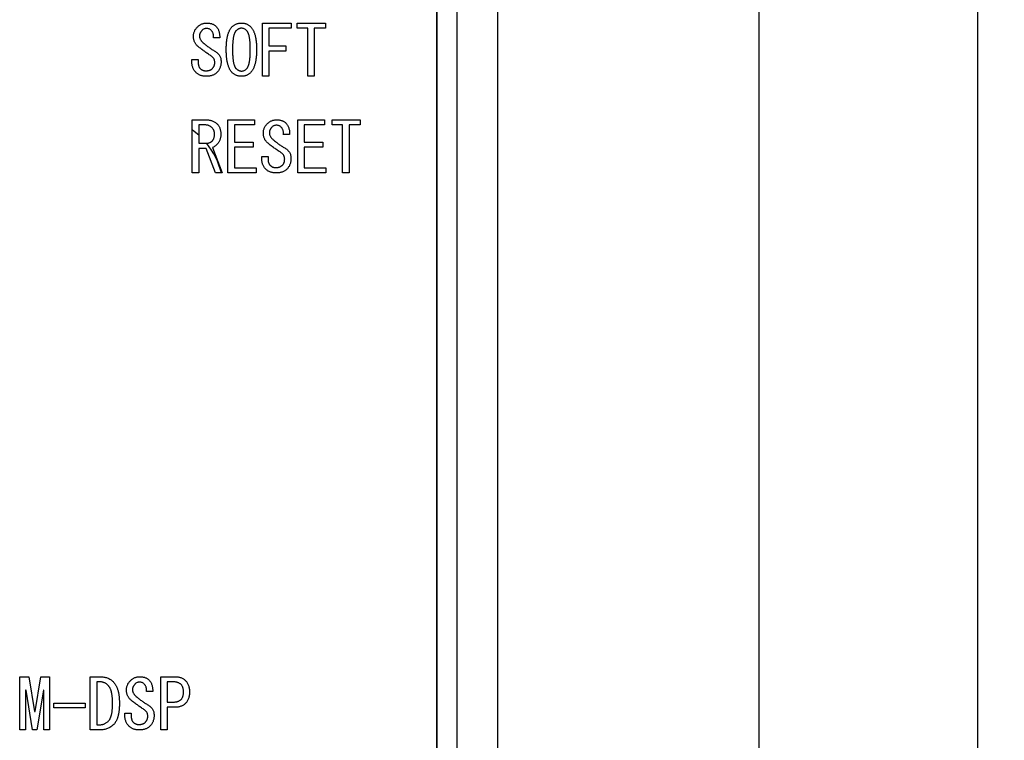
# Model space of a CAD drawing. Extents: x 2 to 594, y 2 to 418.
# Drawn here: x 143 to 180, y 153 to 180 of the extents above; entities that cross this region are included whole.
import ezdxf

# ---------------------------------------------------------------- set-up
doc = ezdxf.new("R2010")
doc.units = 0
doc.layers.get('0').update_dxf_attribs({"linetype": 'CONTINUOUS'})
doc.styles.add('SLDTEXTSTYLE0', font='TXT', dxfattribs={"width": 0.7, "bigfont": 'bigfont'})
doc.dimstyles.new('SLDDIMSTYLE0', dxfattribs={"dimtxt": 3.5, "dimasz": 2, "dimexe": 0, "dimexo": 0.0625, "dimgap": 0.875, "dimtad": 3, "dimdec": 3, "dimrnd": 1e-09, "dimzin": 12, "dimtxsty": 'SLDTEXTSTYLE0', "dimblk1": 'OPEN30', "dimblk2": 'OPEN30', "dimsah": 1, "dimcen": 0.09, "dimazin": 3, "dimtfac": 1, "dimtdec": 3, "dimtofl": 0, "dimtmove": 0, "dimatfit": 3, "dimtolj": 1, "dimtzin": 12})

# ---------------------------------------------------------------- blocks, each defined once
blk = doc.blocks.new('_OPEN30')
at = {"color": 0, "linetype": 'BYBLOCK'}
for p, q in [((-1, 0.267949), (0, 0)), ((0, 0), (-1, -0.267949)), ((0, 0), (-1, 0))]:
    blk.add_line(p, q, dxfattribs=at)
blk = doc.blocks.new('_D_2')
at = {"color": 7, "linetype": 'CONTINUOUS'}
for p, q in [((151.293, 205.111), (179.917, 205.111)), ((178.917, 205.111), (178.917, 76.038)), ((151.293, 76.038), (179.917, 76.038))]:
    blk.add_line(p, q, dxfattribs=at)
for centre, start, end in [((176.88, 138.794), 63.4349, 116.5651), ((176.88, 136.757), 243.4349, 296.5651)]:
    blk.add_arc(centre, 4.554, start, end, dxfattribs=at)
at = {"color": 7, "linetype": 'CONTINUOUS', "xscale": 2, "yscale": 2}
for p, rotation in [((178.917, 205.111, -65.316), 90.0000000000004), ((178.917, 76.038, -65.316), 270.0000000000004)]:
    blk.add_blockref('_OPEN30', p, dxfattribs=dict(at, rotation=rotation))
at = {"color": 7, "linetype": 'CONTINUOUS', "insert": (174.406, 132.684), "char_height": 3.5, "attachment_point": 1, "rotation": 90, "style": 'SLDTEXTSTYLE0'}
blk.add_mtext('129.1', dxfattribs=at)
blk = doc.blocks.new('_D_3')
at = {"color": 7, "linetype": 'CONTINUOUS'}
for p, q in [((160.53, 203.274), (171.774, 203.274)), ((170.774, 203.274), (170.774, 77.874)), ((160.53, 77.874), (171.774, 77.874))]:
    blk.add_line(p, q, dxfattribs=at)
at = {"color": 7, "linetype": 'CONTINUOUS', "xscale": 2, "yscale": 2}
for p, rotation in [((170.774, 203.274, -65.316), 90.0000000000004), ((170.774, 77.874, -65.316), 270.0000000000004)]:
    blk.add_blockref('_OPEN30', p, dxfattribs=dict(at, rotation=rotation))
at = {"color": 7, "linetype": 'CONTINUOUS', "insert": (166.263, 132.684), "char_height": 3.5, "attachment_point": 1, "rotation": 90, "style": 'SLDTEXTSTYLE0'}
blk.add_mtext('125.4', dxfattribs=at)

msp = doc.modelspace()

# ---------------------------------------------------------------- linework, layer by layer
at = {"color": 8, "linetype": 'CONTINUOUS'}
msp.add_line((158.7777, 79.2767), (158.7777, 202.2717), dxfattribs=at)
at = {"color": 7, "linetype": 'CONTINUOUS'}
for p, q in [((158.7802, 202.2742), (158.7802, 79.2742)), ((159.5302, 79.3742), (159.5302, 201.7742)), ((161.0302, 201.7742), (161.0302, 79.3742)), ((152.2772, 177.8441), (152.2772, 179.8264)), ((152.2772, 179.8264), (153.3517, 179.8264)), ((153.3517, 179.8264), (153.3517, 179.6339)), ((153.5755, 179.8264), (154.6229, 179.8264)), ((153.5755, 179.6339), (153.5755, 179.8264)), ((154.6229, 179.8264), (154.6229, 179.6339)), ((152.5178, 179.6339), (152.5178, 178.9721)), ((153.3517, 179.6339), (152.5178, 179.6339)), ((153.9653, 179.6339), (153.5755, 179.6339)), ((153.9653, 177.8441), (153.9653, 179.6339)), ((154.6229, 179.6339), (154.206, 179.6339)), ((154.206, 179.6339), (154.206, 177.8441)), ((150.6873, 179.2772), (150.4534, 179.2772)), ((152.5178, 178.9721), (153.1483, 178.9721)), ((153.1483, 178.7797), (152.5178, 178.7797)), ((152.5178, 178.7797), (152.5178, 177.8441)), ((153.1483, 178.9721), (153.1483, 178.7797)), ((149.65, 178.362), (149.65, 178.4637)), ((149.65, 178.4637), (149.8839, 178.4637)), ((149.8839, 178.4637), (149.8839, 178.3721)), ((152.5178, 177.8441), (152.2772, 177.8441)), ((154.206, 177.8441), (153.9653, 177.8441)), ((149.6636, 174.2407), (149.6636, 176.223)), ((149.6636, 176.223), (150.1789, 176.223)), ((150.9958, 176.223), (151.989, 176.223)), ((150.9958, 174.2407), (150.9958, 176.223)), ((151.989, 176.223), (151.989, 176.0305)), ((153.5992, 176.223), (154.5924, 176.223)), ((153.5992, 174.2407), (153.5992, 176.223)), ((154.5924, 176.223), (154.5924, 176.0305)), ((154.8772, 176.223), (155.9246, 176.223)), ((154.8772, 176.0305), (154.8772, 176.223)), ((155.9246, 176.223), (155.9246, 176.0305)), ((149.9043, 176.0305), (149.9043, 175.3484)), ((150.128, 176.0305), (149.9043, 176.0305)), ((151.989, 176.0305), (151.2365, 176.0305)), ((151.2365, 176.0305), (151.2365, 175.3891)), ((154.5924, 176.0305), (153.8399, 176.0305)), ((153.8399, 176.0305), (153.8399, 175.3891)), ((155.267, 176.0305), (154.8772, 176.0305)), ((155.267, 174.2407), (155.267, 176.0305)), ((155.5077, 176.0305), (155.5077, 174.2407)), ((155.9246, 176.0305), (155.5077, 176.0305)), ((149.9043, 175.3484), (150.1992, 175.3484)), ((151.2365, 175.3891), (151.928, 175.3891)), ((151.928, 175.3891), (151.928, 175.1966)), ((153.2907, 175.6738), (153.0568, 175.6738)), ((153.8399, 175.3891), (154.5314, 175.3891)), ((154.5314, 175.3891), (154.5314, 175.1966)), ((149.9043, 175.156), (149.9043, 174.2407)), ((150.189, 175.156), (149.9043, 175.156)), ((150.5348, 174.2407), (150.189, 175.156)), ((150.4128, 175.1857), (150.7789, 174.2407)), ((151.2365, 175.1966), (151.2365, 174.4332)), ((151.928, 175.1966), (151.2365, 175.1966)), ((153.8399, 175.1966), (153.8399, 174.4332)), ((154.5314, 175.1966), (153.8399, 175.1966)), ((152.2534, 174.8603), (152.4873, 174.8603)), ((152.2534, 174.7586), (152.2534, 174.8603)), ((152.4873, 174.8603), (152.4873, 174.7688)), ((149.9043, 174.2407), (149.6636, 174.2407)), ((150.7789, 174.2407), (150.5348, 174.2407)), ((152.0399, 174.2407), (150.9958, 174.2407)), ((151.2365, 174.4332), (152.0399, 174.4332)), ((152.0399, 174.4332), (152.0399, 174.2407)), ((154.6433, 174.2407), (153.5992, 174.2407)), ((153.8399, 174.4332), (154.6433, 174.4332)), ((154.6433, 174.4332), (154.6433, 174.2407)), ((155.5077, 174.2407), (155.267, 174.2407)), ((143.2358, 155.4797), (143.5744, 155.4797)), ((143.2358, 153.4974), (143.2358, 155.4797)), ((143.5744, 155.4797), (143.7879, 154.1882)), ((143.8083, 154.1882), (144.0218, 155.4797)), ((144.0218, 155.4797), (144.3472, 155.4797)), ((144.3472, 155.4797), (144.3472, 153.4974)), ((145.8659, 153.4974), (145.8659, 155.4797)), ((145.8659, 155.4797), (146.2184, 155.4797)), ((146.2184, 155.2873), (146.1066, 155.2873)), ((146.1066, 155.2873), (146.1066, 153.6899)), ((148.4896, 153.4974), (148.4896, 155.4797)), ((148.4896, 155.4797), (149.0252, 155.4797)), ((148.7303, 155.2873), (148.7303, 154.534)), ((148.9642, 155.2873), (148.7303, 155.2873)), ((143.4523, 154.9814), (143.4523, 153.4974)), ((143.4727, 154.9814), (143.4523, 154.9814)), ((143.7167, 153.4974), (143.4727, 154.9814)), ((144.1235, 154.9814), (143.8794, 153.4974)), ((144.1307, 154.9814), (144.1235, 154.9814)), ((144.1307, 153.4974), (144.1307, 154.9814)), ((148.1913, 154.9306), (147.9574, 154.9306)), ((144.51, 154.3249), (144.51, 154.4933)), ((144.51, 154.4933), (145.6693, 154.4933)), ((145.6693, 154.4933), (145.6693, 154.3249)), ((148.7303, 154.534), (148.9642, 154.534)), ((143.7879, 154.1882), (143.8083, 154.1882)), ((145.6693, 154.3249), (144.51, 154.3249)), ((147.154, 154.117), (147.3879, 154.117)), ((147.154, 154.0153), (147.154, 154.117)), ((147.3879, 154.117), (147.3879, 154.0255)), ((148.7303, 154.3415), (148.7303, 153.4974)), ((149.0252, 154.3415), (148.7303, 154.3415)), ((143.4523, 153.4974), (143.2358, 153.4974)), ((143.8794, 153.4974), (143.7167, 153.4974)), ((144.3472, 153.4974), (144.1307, 153.4974)), ((146.2184, 153.4974), (145.8659, 153.4974)), ((146.1066, 153.6899), (146.2184, 153.6899)), ((148.7303, 153.4974), (148.4896, 153.4974))]:
    msp.add_line(p, q, dxfattribs=at)
at = {"color": 7, "linetype": 'CONTINUOUS', "flags": 128}
msp.add_lwpolyline([(149.9043, 175.6545), (149.8638, 175.6903), (149.6636, 175.8484)], dxfattribs=at)
at = {"color": 7, "linetype": 'CONTINUOUS'}
msp.add_arc((148.0302, 173.5742), 2.8, 13.77131, 39.11439, dxfattribs=at)
for points, knots in [([(149.8636, 179.684), (149.8763, 179.6954), (149.9012, 179.7177), (149.9412, 179.7463), (149.9816, 179.7711), (150.0231, 179.7917), (150.0658, 179.8071), (150.1095, 179.818), (150.154, 179.8251), (150.1841, 179.826), (150.1992, 179.8264)], [0, 0, 0, 0, 0.1372501, 0.2679401, 0.3941707, 0.5177233, 0.638925, 0.7585054, 0.878857, 1, 1, 1, 1]), ([(150.1992, 179.8264), (150.2173, 179.826), (150.2526, 179.8253), (150.304, 179.8198), (150.3522, 179.8098), (150.3974, 179.797), (150.439, 179.7793), (150.4779, 179.7586), (150.5135, 179.7338), (150.5345, 179.7142), (150.545, 179.7044)], [0, 0, 0, 0, 0.1441504, 0.2810356, 0.4117072, 0.5358023, 0.6550858, 0.7710206, 0.8859277, 1, 1, 1, 1]), ([(151.1551, 179.6942), (151.1663, 179.7047), (151.1887, 179.7257), (151.2258, 179.7529), (151.2656, 179.7755), (151.3078, 179.794), (151.3523, 179.809), (151.3997, 179.8187), (151.4495, 179.8256), (151.4835, 179.8261), (151.5009, 179.8264)], [0, 0, 0, 0, 0.1213169, 0.2417533, 0.3615242, 0.4816915, 0.6047743, 0.7314272, 0.8632375, 1, 1, 1, 1]), ([(151.5009, 179.8264), (151.5175, 179.8261), (151.5501, 179.8256), (151.5977, 179.8187), (151.6433, 179.8089), (151.6865, 179.794), (151.7276, 179.7754), (151.7666, 179.7529), (151.803, 179.7255), (151.8252, 179.7047), (151.8365, 179.6942)], [0, 0, 0, 0, 0.1342478, 0.2634618, 0.3884666, 0.5118791, 0.6324081, 0.7535525, 0.8755085, 1, 1, 1, 1]), ([(149.7111, 179.3077), (149.7106, 179.3261), (149.7098, 179.362), (149.7159, 179.4149), (149.7265, 179.4656), (149.7433, 179.5141), (149.7653, 179.5604), (149.7927, 179.6042), (149.8251, 179.6462), (149.8506, 179.6712), (149.8636, 179.684)], [0, 0, 0, 0, 0.1310034, 0.25645, 0.3794695, 0.5009182, 0.6221279, 0.7446326, 0.8699186, 1, 1, 1, 1]), ([(150.0263, 179.5518), (150.019, 179.5442), (150.0046, 179.5292), (149.9863, 179.5044), (149.9702, 179.4792), (149.9574, 179.4529), (149.947, 179.4257), (149.9399, 179.3974), (149.9357, 179.3681), (149.9351, 179.3483), (149.9348, 179.3382)], [0, 0, 0, 0, 0.13288827, 0.26132741, 0.38609905, 0.50747216, 0.62880423, 0.75088297, 0.87361258, 1, 1, 1, 1]), ([(150.1992, 179.623), (150.1828, 179.6221), (150.1506, 179.6205), (150.1046, 179.6068), (150.0622, 179.5842), (150.0385, 179.5628), (150.0263, 179.5518)], [0, 0, 0, 0, 0.25626, 0.5016208, 0.7449079, 1, 1, 1, 1]), ([(150.3721, 179.5518), (150.3599, 179.5628), (150.3362, 179.5842), (150.2938, 179.6068), (150.2477, 179.6205), (150.2156, 179.6221), (150.1992, 179.623)], [0, 0, 0, 0, 0.2550921, 0.4983792, 0.74374, 1, 1, 1, 1]), ([(150.4534, 179.2772), (150.4547, 179.2913), (150.457, 179.3186), (150.4569, 179.3587), (150.4523, 179.3966), (150.4441, 179.4323), (150.432, 179.4657), (150.4159, 179.497), (150.3961, 179.526), (150.3801, 179.5432), (150.3721, 179.5518)], [0, 0, 0, 0, 0.1424395, 0.2769117, 0.4046766, 0.5271426, 0.6459264, 0.7627983, 0.8813788, 1, 1, 1, 1]), ([(150.545, 179.7044), (150.5573, 179.6913), (150.5818, 179.6654), (150.6121, 179.6208), (150.6377, 179.5728), (150.6579, 179.521), (150.6735, 179.4653), (150.6835, 179.4059), (150.6884, 179.3427), (150.6877, 179.2995), (150.6873, 179.2772)], [0, 0, 0, 0, 0.11562782, 0.23122425, 0.34714845, 0.4667706, 0.59074061, 0.72014845, 0.85621779, 1, 1, 1, 1]), ([(150.9314, 178.8399), (150.9315, 178.8657), (150.9317, 178.9162), (150.9344, 178.9903), (150.939, 179.0612), (150.9448, 179.129), (150.9527, 179.1935), (150.9626, 179.2548), (150.9737, 179.313), (150.987, 179.368), (151.0015, 179.42), (151.018, 179.4687), (151.0367, 179.5141), (151.0562, 179.5566), (151.0784, 179.5958), (151.102, 179.6318), (151.1271, 179.665), (151.1459, 179.6846), (151.1551, 179.6942)], [0, 0, 0, 0, 0.085466, 0.1676446, 0.246179, 0.3215146, 0.3933379, 0.4621495, 0.527557, 0.5901471, 0.6499308, 0.7067515, 0.7607879, 0.8128204, 0.8620996, 0.9099691, 0.9557471, 1, 1, 1, 1]), ([(151.2975, 179.5416), (151.2919, 179.5358), (151.2802, 179.5235), (151.266, 179.5012), (151.2518, 179.4762), (151.2387, 179.4476), (151.2273, 179.4153), (151.2163, 179.3801), (151.2065, 179.3414), (151.1981, 179.2992), (151.1901, 179.2536), (151.1834, 179.2046), (151.1777, 179.1521), (151.1734, 179.0962), (151.1695, 179.037), (151.167, 178.9743), (151.1654, 178.9083), (151.1653, 178.863), (151.1653, 178.8399)], [0, 0, 0, 0, 0.0334084, 0.0696415, 0.1088664, 0.1522429, 0.1991469, 0.2501439, 0.3047127, 0.3639863, 0.4276518, 0.4956881, 0.5681656, 0.6456589, 0.7272144, 0.8133471, 0.904611, 1, 1, 1, 1]), ([(151.5009, 179.6332), (151.4917, 179.6328), (151.4734, 179.6322), (151.4462, 179.628), (151.4197, 179.6209), (151.3939, 179.6104), (151.3685, 179.5977), (151.3441, 179.5817), (151.3201, 179.5632), (151.3052, 179.5489), (151.2975, 179.5416)], [0, 0, 0, 0, 0.12020716, 0.23996367, 0.35922252, 0.47951961, 0.60305416, 0.73029708, 0.86152498, 1, 1, 1, 1]), ([(151.6941, 179.5416), (151.6791, 179.5555), (151.6505, 179.5821), (151.6018, 179.611), (151.552, 179.6299), (151.5177, 179.6321), (151.5009, 179.6332)], [0, 0, 0, 0, 0.2789348, 0.5331846, 0.7700755, 1, 1, 1, 1]), ([(151.8263, 178.8399), (151.8263, 178.863), (151.8262, 178.9083), (151.8247, 178.9743), (151.8221, 179.037), (151.8182, 179.0962), (151.8139, 179.1521), (151.8082, 179.2046), (151.8015, 179.2536), (151.7935, 179.2992), (151.7851, 179.3414), (151.7753, 179.3801), (151.7643, 179.4153), (151.7529, 179.4476), (151.7398, 179.4762), (151.7256, 179.5012), (151.7114, 179.5235), (151.6997, 179.5358), (151.6941, 179.5416)], [0, 0, 0, 0, 0.095389, 0.1866529, 0.2727856, 0.3543411, 0.4318344, 0.5043119, 0.5723482, 0.6360137, 0.6952873, 0.7498561, 0.8008531, 0.8477571, 0.8911336, 0.9303585, 0.9665916, 1, 1, 1, 1]), ([(151.8365, 179.6942), (151.8457, 179.6846), (151.8645, 179.665), (151.8896, 179.6318), (151.9132, 179.5958), (151.9354, 179.5566), (151.9549, 179.5141), (151.9737, 179.4687), (151.99, 179.4199), (152.0052, 179.3681), (152.0177, 179.313), (152.0291, 179.2548), (152.0389, 179.1935), (152.0468, 179.129), (152.0526, 179.0612), (152.0572, 178.9903), (152.0599, 178.9162), (152.0601, 178.8657), (152.0602, 178.8399)], [0, 0, 0, 0, 0.0442521, 0.0900292, 0.1378978, 0.1871761, 0.2392076, 0.2932429, 0.3500626, 0.4099599, 0.4724529, 0.5378592, 0.6066696, 0.6784915, 0.7538257, 0.8323585, 0.9145356, 1, 1, 1, 1]), ([(149.8839, 178.9518), (149.8709, 178.9631), (149.8451, 178.9853), (149.8115, 179.023), (149.7825, 179.0633), (149.7584, 179.1067), (149.7391, 179.1529), (149.7249, 179.2019), (149.7147, 179.2538), (149.7123, 179.2895), (149.7111, 179.3077)], [0, 0, 0, 0, 0.126686, 0.2494644, 0.3697582, 0.4911396, 0.6130942, 0.7371237, 0.8657321, 1, 1, 1, 1]), ([(149.9348, 179.3382), (149.9352, 179.3273), (149.9361, 179.3052), (149.9433, 179.2724), (149.9542, 179.2398), (149.9704, 179.2079), (149.9904, 179.176), (150.0153, 179.1449), (150.0437, 179.1132), (150.0658, 179.094), (150.0772, 179.084)], [0, 0, 0, 0, 0.10924097, 0.22053119, 0.33303444, 0.4518003, 0.57621867, 0.70827862, 0.84925247, 1, 1, 1, 1]), ([(150.0772, 179.084), (150.1125, 179.0544), (150.182, 178.9963), (150.2892, 178.9165), (150.3956, 178.8433), (150.4685, 178.8001), (150.5043, 178.7789)], [0, 0, 0, 0, 0.2632397, 0.5166273, 0.7626863, 1, 1, 1, 1]), ([(150.3619, 178.606), (150.32, 178.6333), (150.2366, 178.6875), (150.1155, 178.7732), (149.9973, 178.8603), (149.9216, 178.9214), (149.8839, 178.9518)], [0, 0, 0, 0, 0.25380189, 0.50573007, 0.75383885, 1, 1, 1, 1]), ([(150.5043, 178.7789), (150.5229, 178.7677), (150.5591, 178.7459), (150.6069, 178.7067), (150.6473, 178.6637), (150.6809, 178.6172), (150.7069, 178.5664), (150.7248, 178.5117), (150.7361, 178.4533), (150.7375, 178.4131), (150.7382, 178.3925)], [0, 0, 0, 0, 0.13703467, 0.26586655, 0.38851842, 0.50824343, 0.62649375, 0.74665504, 0.86993123, 1, 1, 1, 1]), ([(151.1551, 177.9755), (151.1459, 177.9853), (151.1272, 178.0051), (151.102, 178.0383), (151.0783, 178.0744), (151.0564, 178.1138), (151.0365, 178.1566), (151.018, 178.2025), (151.0015, 178.2519), (150.9869, 178.3044), (150.9737, 178.3601), (150.9626, 178.4191), (150.9527, 178.4812), (150.9449, 178.5467), (150.939, 178.6154), (150.9344, 178.6873), (150.9317, 178.7626), (150.9315, 178.8138), (150.9314, 178.8399)], [0, 0, 0, 0, 0.0440793, 0.0893633, 0.1367162, 0.1858234, 0.2372944, 0.2915122, 0.348501, 0.4080366, 0.4707536, 0.536265, 0.6051487, 0.6774251, 0.7527693, 0.8316909, 0.9142192, 1, 1, 1, 1]), ([(151.1653, 178.8399), (151.1653, 178.8163), (151.1654, 178.7704), (151.167, 178.7032), (151.1695, 178.6395), (151.1734, 178.5793), (151.1777, 178.5225), (151.1834, 178.4692), (151.1901, 178.4195), (151.198, 178.3733), (151.2066, 178.3304), (151.2162, 178.291), (151.2272, 178.2552), (151.2388, 178.2228), (151.2519, 178.194), (151.2658, 178.1686), (151.2805, 178.1465), (151.2919, 178.1341), (151.2975, 178.1281)], [0, 0, 0, 0, 0.0961431, 0.1871939, 0.2736933, 0.3556757, 0.4331394, 0.5056525, 0.573781, 0.6375925, 0.6965647, 0.7518825, 0.802678, 0.848947, 0.8922012, 0.9313419, 0.9666613, 1, 1, 1, 1]), ([(151.6941, 178.1281), (151.6997, 178.1341), (151.7111, 178.1465), (151.7258, 178.1686), (151.7397, 178.194), (151.7528, 178.2228), (151.7644, 178.2552), (151.7754, 178.291), (151.785, 178.3304), (151.7936, 178.3733), (151.8015, 178.4195), (151.8082, 178.4692), (151.8139, 178.5225), (151.8182, 178.5793), (151.8221, 178.6395), (151.8246, 178.7032), (151.8262, 178.7704), (151.8263, 178.8163), (151.8263, 178.8399)], [0, 0, 0, 0, 0.0333387, 0.0686581, 0.1077988, 0.151053, 0.197322, 0.2481175, 0.3034353, 0.3624075, 0.426219, 0.4943475, 0.5668606, 0.6443243, 0.7263067, 0.8128061, 0.9038569, 1, 1, 1, 1]), ([(152.0602, 178.8399), (152.0601, 178.8138), (152.0599, 178.7626), (152.0572, 178.6873), (152.0526, 178.6154), (152.0467, 178.5467), (152.0389, 178.4812), (152.0291, 178.419), (152.0177, 178.3602), (152.0053, 178.3043), (151.9899, 178.2519), (151.9736, 178.2025), (151.9551, 178.1566), (151.9352, 178.1138), (151.9133, 178.0744), (151.8896, 178.0383), (151.8644, 178.0051), (151.8457, 177.9853), (151.8365, 177.9755)], [0, 0, 0, 0, 0.0857792, 0.1683059, 0.2472259, 0.3225687, 0.3948437, 0.4637261, 0.5292363, 0.5918585, 0.6515057, 0.7084934, 0.7627101, 0.8141801, 0.8632864, 0.9106384, 0.9559215, 1, 1, 1, 1]), ([(149.8128, 177.9755), (149.7998, 177.9893), (149.7744, 178.0162), (149.741, 178.0598), (149.7131, 178.1056), (149.6899, 178.1531), (149.6721, 178.2026), (149.6593, 178.254), (149.6516, 178.3074), (149.6506, 178.3436), (149.65, 178.362)], [0, 0, 0, 0, 0.1312169, 0.2578291, 0.3818423, 0.5042423, 0.6251086, 0.7476802, 0.8721979, 1, 1, 1, 1]), ([(149.8839, 178.3721), (149.884, 178.3589), (149.8842, 178.3335), (149.889, 178.2966), (149.8943, 178.262), (149.9038, 178.2301), (149.9146, 178.2005), (149.9296, 178.1741), (149.9452, 178.1491), (149.9586, 178.135), (149.9653, 178.1281)], [0, 0, 0, 0, 0.149837, 0.2890882, 0.4222902, 0.5469056, 0.6661134, 0.779728, 0.8908986, 1, 1, 1, 1]), ([(150.5043, 178.362), (150.5039, 178.3744), (150.5031, 178.3988), (150.4959, 178.4343), (150.4851, 178.4681), (150.4696, 178.5001), (150.4489, 178.5296), (150.424, 178.5572), (150.3954, 178.5837), (150.3733, 178.5984), (150.3619, 178.606)], [0, 0, 0, 0, 0.1262995, 0.2469251, 0.3661239, 0.4851526, 0.6059595, 0.730429, 0.8611451, 1, 1, 1, 1]), ([(150.4128, 178.1281), (150.4201, 178.1358), (150.4346, 178.1512), (150.453, 178.1768), (150.4691, 178.2036), (150.4817, 178.2323), (150.4922, 178.2623), (150.4992, 178.2942), (150.5033, 178.3276), (150.504, 178.3504), (150.5043, 178.362)], [0, 0, 0, 0, 0.12401144, 0.24517245, 0.36558378, 0.48711353, 0.60897591, 0.73468522, 0.86558392, 1, 1, 1, 1]), ([(150.7382, 178.3925), (150.7378, 178.3718), (150.737, 178.3313), (150.7298, 178.2723), (150.7177, 178.2166), (150.7012, 178.1639), (150.6796, 178.1142), (150.6531, 178.0679), (150.6223, 178.0243), (150.5979, 177.9986), (150.5856, 177.9857)], [0, 0, 0, 0, 0.13934245, 0.27197027, 0.39893516, 0.52198003, 0.64254859, 0.76198649, 0.8804995, 1, 1, 1, 1]), ([(150.189, 177.8441), (150.1693, 177.8444), (150.1308, 177.8449), (150.075, 177.8516), (150.0224, 177.8615), (149.9732, 177.8758), (149.9276, 177.8943), (149.8856, 177.9171), (149.8467, 177.9436), (149.824, 177.9649), (149.8128, 177.9755)], [0, 0, 0, 0, 0.1445865, 0.2817114, 0.4120476, 0.5367156, 0.6560253, 0.7721684, 0.8865621, 1, 1, 1, 1]), ([(149.9653, 178.1281), (149.9722, 178.1215), (149.9857, 178.1085), (150.0085, 178.0925), (150.0316, 178.0777), (150.0568, 178.0668), (150.0828, 178.0573), (150.1105, 178.0518), (150.1391, 178.0471), (150.1587, 178.0468), (150.1687, 178.0467)], [0, 0, 0, 0, 0.1267446, 0.2489107, 0.3705945, 0.4919096, 0.6141558, 0.7392101, 0.86771, 1, 1, 1, 1]), ([(150.1687, 178.0467), (150.1819, 178.0468), (150.2075, 178.0471), (150.2444, 178.0517), (150.279, 178.0572), (150.3107, 178.0666), (150.3404, 178.0775), (150.367, 178.0922), (150.3918, 178.1081), (150.4058, 178.1214), (150.4128, 178.1281)], [0, 0, 0, 0, 0.1498248, 0.2904821, 0.4222683, 0.5468736, 0.6660717, 0.7809326, 0.8909074, 1, 1, 1, 1]), ([(150.5856, 177.9857), (150.5735, 177.9743), (150.5491, 177.9515), (150.5075, 177.9233), (150.4633, 177.8983), (150.415, 177.8784), (150.3634, 177.8631), (150.3083, 177.8523), (150.2498, 177.8453), (150.2096, 177.8445), (150.189, 177.8441)], [0, 0, 0, 0, 0.115399, 0.23116575, 0.34777195, 0.46766457, 0.59225136, 0.7210793, 0.85702514, 1, 1, 1, 1]), ([(151.5009, 177.8441), (151.4835, 177.8444), (151.4495, 177.8449), (151.3997, 177.8517), (151.3524, 177.8616), (151.3077, 177.876), (151.2655, 177.8946), (151.2259, 177.9173), (151.1886, 177.944), (151.1663, 177.965), (151.1551, 177.9755)], [0, 0, 0, 0, 0.1368845, 0.2688123, 0.3955782, 0.5184632, 0.6387377, 0.7586154, 0.878575, 1, 1, 1, 1]), ([(151.2975, 178.1281), (151.3052, 178.1208), (151.3201, 178.1066), (151.3441, 178.088), (151.3685, 178.072), (151.3939, 178.0593), (151.4197, 178.0489), (151.4462, 178.0417), (151.4734, 178.0375), (151.4917, 178.0369), (151.5009, 178.0366)], [0, 0, 0, 0, 0.13847502, 0.26970292, 0.39694584, 0.52048039, 0.64077748, 0.76003633, 0.87979284, 1, 1, 1, 1]), ([(151.5009, 178.0366), (151.5177, 178.0376), (151.552, 178.0398), (151.6018, 178.0587), (151.6505, 178.0876), (151.6791, 178.1142), (151.6941, 178.1281)], [0, 0, 0, 0, 0.2299245, 0.4668154, 0.7210652, 1, 1, 1, 1]), ([(151.8365, 177.9755), (151.8253, 177.965), (151.8031, 177.9442), (151.7665, 177.9172), (151.7277, 177.8947), (151.6866, 177.876), (151.6432, 177.8617), (151.5977, 177.8517), (151.5501, 177.8449), (151.5175, 177.8444), (151.5009, 177.8441)], [0, 0, 0, 0, 0.1246074, 0.2460692, 0.3673264, 0.4879676, 0.6111719, 0.7362931, 0.8656273, 1, 1, 1, 1]), ([(150.1789, 176.223), (150.1996, 176.2225), (150.2402, 176.2215), (150.2998, 176.2138), (150.3564, 176.201), (150.4103, 176.1833), (150.4613, 176.1602), (150.5095, 176.1323), (150.5546, 176.0989), (150.582, 176.0732), (150.5958, 176.0603)], [0, 0, 0, 0, 0.13528501, 0.2649344, 0.39092726, 0.51345583, 0.63480951, 0.7552167, 0.87645697, 1, 1, 1, 1]), ([(152.3144, 175.7044), (152.314, 175.7227), (152.3132, 175.7586), (152.3192, 175.8115), (152.3299, 175.8622), (152.3467, 175.9107), (152.3687, 175.957), (152.3961, 176.0008), (152.4285, 176.0428), (152.454, 176.0678), (152.467, 176.0806)], [0, 0, 0, 0, 0.1310034, 0.25645, 0.3794695, 0.5009182, 0.6221279, 0.7446326, 0.8699186, 1, 1, 1, 1]), ([(152.467, 176.0806), (152.4797, 176.092), (152.5046, 176.1143), (152.5446, 176.1429), (152.585, 176.1677), (152.6264, 176.1883), (152.6692, 176.2037), (152.7129, 176.2146), (152.7574, 176.2217), (152.7875, 176.2226), (152.8026, 176.223)], [0, 0, 0, 0, 0.1372501, 0.2679401, 0.3941707, 0.5177233, 0.638925, 0.7585054, 0.878857, 1, 1, 1, 1]), ([(152.8026, 176.223), (152.8207, 176.2226), (152.8559, 176.2219), (152.9074, 176.2164), (152.9556, 176.2064), (153.0008, 176.1936), (153.0424, 176.1759), (153.0812, 176.1553), (153.1169, 176.1305), (153.1379, 176.1108), (153.1483, 176.101)], [0, 0, 0, 0, 0.1441504, 0.2810356, 0.4117072, 0.5358023, 0.6550858, 0.7710206, 0.8859277, 1, 1, 1, 1]), ([(153.1483, 176.101), (153.1606, 176.088), (153.1852, 176.062), (153.2155, 176.0174), (153.2411, 175.9694), (153.2613, 175.9176), (153.2768, 175.8619), (153.2869, 175.8025), (153.2918, 175.7393), (153.2911, 175.6961), (153.2907, 175.6738)], [0, 0, 0, 0, 0.11562782, 0.23122425, 0.34714845, 0.4667706, 0.59074061, 0.72014845, 0.85621779, 1, 1, 1, 1]), ([(150.4026, 175.9281), (150.394, 175.9364), (150.3769, 175.9529), (150.3475, 175.9733), (150.3165, 175.9914), (150.283, 176.0055), (150.2475, 176.017), (150.2096, 176.0247), (150.1696, 176.0298), (150.1421, 176.0303), (150.128, 176.0305)], [0, 0, 0, 0, 0.1186244, 0.2369715, 0.3551798, 0.4750634, 0.5984703, 0.7262672, 0.8598335, 1, 1, 1, 1]), ([(150.4941, 175.684), (150.4938, 175.6965), (150.4932, 175.7207), (150.489, 175.7561), (150.482, 175.7897), (150.4717, 175.8213), (150.459, 175.8511), (150.4428, 175.8786), (150.4247, 175.9049), (150.41, 175.9204), (150.4026, 175.9281)], [0, 0, 0, 0, 0.139381, 0.2711199, 0.3991411, 0.5232616, 0.6429587, 0.7614344, 0.8804849, 1, 1, 1, 1]), ([(150.5958, 176.0603), (150.6064, 176.049), (150.6277, 176.0262), (150.6547, 175.9875), (150.6774, 175.9454), (150.6958, 175.8997), (150.7107, 175.8508), (150.7204, 175.7981), (150.7272, 175.7422), (150.7277, 175.7037), (150.728, 175.684)], [0, 0, 0, 0, 0.1133484, 0.2281798, 0.3442312, 0.4634467, 0.5882775, 0.7185109, 0.8555276, 1, 1, 1, 1]), ([(152.6297, 175.9484), (152.6224, 175.9408), (152.608, 175.9258), (152.5897, 175.901), (152.5736, 175.8759), (152.5607, 175.8495), (152.5504, 175.8224), (152.5433, 175.794), (152.5391, 175.7647), (152.5385, 175.7449), (152.5382, 175.7349)], [0, 0, 0, 0, 0.1328883, 0.2613274, 0.3860991, 0.5074722, 0.6288042, 0.750883, 0.8736126, 1, 1, 1, 1]), ([(152.5382, 175.7349), (152.5386, 175.7239), (152.5395, 175.7018), (152.5467, 175.669), (152.5576, 175.6364), (152.5738, 175.6045), (152.5938, 175.5726), (152.6187, 175.5415), (152.6471, 175.5098), (152.6692, 175.4906), (152.6805, 175.4806)], [0, 0, 0, 0, 0.109241, 0.2205312, 0.3330344, 0.4518003, 0.5762187, 0.7082786, 0.8492525, 1, 1, 1, 1]), ([(152.8026, 176.0196), (152.7862, 176.0188), (152.754, 176.0171), (152.7079, 176.0034), (152.6656, 175.9808), (152.6418, 175.9594), (152.6297, 175.9484)], [0, 0, 0, 0, 0.25626, 0.5016208, 0.7449079, 1, 1, 1, 1]), ([(152.9755, 175.9484), (152.9633, 175.9594), (152.9396, 175.9808), (152.8972, 176.0034), (152.8511, 176.0171), (152.819, 176.0188), (152.8026, 176.0196)], [0, 0, 0, 0, 0.2550921, 0.4983792, 0.74374, 1, 1, 1, 1]), ([(153.0568, 175.6738), (153.058, 175.6879), (153.0604, 175.7152), (153.0602, 175.7553), (153.0557, 175.7932), (153.0474, 175.8289), (153.0353, 175.8623), (153.0193, 175.8936), (152.9995, 175.9226), (152.9835, 175.9398), (152.9755, 175.9484)], [0, 0, 0, 0, 0.1424395, 0.2769117, 0.4046766, 0.5271426, 0.6459264, 0.7627983, 0.8813788, 1, 1, 1, 1]), ([(150.1992, 175.3484), (150.2093, 175.3487), (150.2291, 175.3493), (150.2584, 175.3536), (150.2867, 175.3607), (150.3139, 175.371), (150.3402, 175.3838), (150.3654, 175.3999), (150.3901, 175.4182), (150.4051, 175.4326), (150.4128, 175.4399)], [0, 0, 0, 0, 0.1263874, 0.249117, 0.3711958, 0.4925278, 0.6139009, 0.7386726, 0.8671117, 1, 1, 1, 1]), ([(150.4128, 175.4399), (150.4194, 175.4469), (150.4328, 175.4611), (150.4489, 175.4858), (150.4633, 175.5125), (150.4743, 175.542), (150.4836, 175.5739), (150.4897, 175.6084), (150.4936, 175.6454), (150.4939, 175.6708), (150.4941, 175.684)], [0, 0, 0, 0, 0.1090776, 0.2210172, 0.3339336, 0.4531154, 0.5777036, 0.7111283, 0.8501957, 1, 1, 1, 1]), ([(150.728, 175.684), (150.7277, 175.6658), (150.7272, 175.6301), (150.7203, 175.5779), (150.7106, 175.5279), (150.6956, 175.4808), (150.6773, 175.436), (150.6544, 175.3938), (150.6274, 175.3542), (150.6063, 175.33), (150.5958, 175.3179)], [0, 0, 0, 0, 0.1370226, 0.268338, 0.3955829, 0.5192481, 0.6399163, 0.759082, 0.8793207, 1, 1, 1, 1]), ([(152.4873, 175.3484), (152.4743, 175.3597), (152.4485, 175.3819), (152.4149, 175.4196), (152.3859, 175.4599), (152.3618, 175.5033), (152.3424, 175.5495), (152.3282, 175.5986), (152.3181, 175.6504), (152.3157, 175.6861), (152.3144, 175.7044)], [0, 0, 0, 0, 0.126686, 0.2494644, 0.3697582, 0.4911396, 0.6130942, 0.7371237, 0.8657321, 1, 1, 1, 1]), ([(152.9653, 175.0027), (152.9234, 175.0299), (152.84, 175.0841), (152.7189, 175.1698), (152.6007, 175.257), (152.525, 175.318), (152.4873, 175.3484)], [0, 0, 0, 0, 0.2538019, 0.5057301, 0.7538389, 1, 1, 1, 1]), ([(152.6805, 175.4806), (152.7159, 175.451), (152.7854, 175.3929), (152.8926, 175.3131), (152.999, 175.24), (153.0719, 175.1967), (153.1077, 175.1755)], [0, 0, 0, 0, 0.2632397, 0.5166273, 0.7626863, 1, 1, 1, 1]), ([(150.5958, 175.3179), (150.581, 175.3021), (150.5525, 175.2718), (150.5064, 175.2343), (150.4607, 175.2042), (150.4283, 175.1917), (150.4128, 175.1857)], [0, 0, 0, 0, 0.2848159, 0.5452123, 0.7810812, 1, 1, 1, 1]), ([(153.1077, 174.7586), (153.1073, 174.7711), (153.1065, 174.7954), (153.0993, 174.8309), (153.0885, 174.8647), (153.073, 174.8967), (153.0523, 174.9262), (153.0274, 174.9538), (152.9988, 174.9803), (152.9767, 174.995), (152.9653, 175.0027)], [0, 0, 0, 0, 0.12629954, 0.24692507, 0.36612392, 0.48515259, 0.60595948, 0.730429, 0.86114505, 1, 1, 1, 1]), ([(153.1077, 175.1755), (153.1263, 175.1643), (153.1624, 175.1425), (153.2103, 175.1033), (153.2507, 175.0603), (153.2843, 175.0138), (153.3103, 174.963), (153.3282, 174.9083), (153.3395, 174.85), (153.3409, 174.8097), (153.3416, 174.7891)], [0, 0, 0, 0, 0.13703467, 0.26586655, 0.38851842, 0.50824343, 0.62649375, 0.74665504, 0.86993123, 1, 1, 1, 1]), ([(152.4161, 174.3721), (152.4032, 174.3859), (152.3778, 174.4128), (152.3444, 174.4564), (152.3165, 174.5022), (152.2933, 174.5497), (152.2755, 174.5992), (152.2627, 174.6506), (152.255, 174.704), (152.254, 174.7402), (152.2534, 174.7586)], [0, 0, 0, 0, 0.1312169, 0.2578291, 0.3818423, 0.5042423, 0.6251086, 0.7476802, 0.8721979, 1, 1, 1, 1]), ([(152.4873, 174.7688), (152.4874, 174.7556), (152.4876, 174.7301), (152.4924, 174.6932), (152.4977, 174.6586), (152.5072, 174.6268), (152.518, 174.5971), (152.533, 174.5707), (152.5486, 174.5457), (152.562, 174.5316), (152.5687, 174.5247)], [0, 0, 0, 0, 0.149837, 0.2890882, 0.4222902, 0.5469056, 0.6661134, 0.779728, 0.8908986, 1, 1, 1, 1]), ([(153.0161, 174.5247), (153.0235, 174.5324), (153.038, 174.5478), (153.0564, 174.5734), (153.0725, 174.6002), (153.0851, 174.6289), (153.0956, 174.6589), (153.1026, 174.6908), (153.1067, 174.7242), (153.1073, 174.747), (153.1077, 174.7586)], [0, 0, 0, 0, 0.1240114, 0.2451725, 0.3655838, 0.4871135, 0.6089759, 0.7346852, 0.8655839, 1, 1, 1, 1]), ([(153.3416, 174.7891), (153.3412, 174.7684), (153.3404, 174.7279), (153.3332, 174.6689), (153.321, 174.6132), (153.3046, 174.5605), (153.283, 174.5108), (153.2565, 174.4645), (153.2257, 174.4209), (153.2013, 174.3952), (153.189, 174.3823)], [0, 0, 0, 0, 0.13934245, 0.27197027, 0.39893516, 0.52198003, 0.64254859, 0.76198649, 0.8804995, 1, 1, 1, 1]), ([(152.7924, 174.2407), (152.7727, 174.241), (152.7342, 174.2415), (152.6784, 174.2483), (152.6257, 174.2582), (152.5766, 174.2724), (152.531, 174.2909), (152.489, 174.3137), (152.4501, 174.3403), (152.4274, 174.3615), (152.4161, 174.3721)], [0, 0, 0, 0, 0.14458654, 0.28171136, 0.41204762, 0.53671565, 0.65602532, 0.77216837, 0.88656205, 1, 1, 1, 1]), ([(152.5687, 174.5247), (152.5756, 174.5181), (152.5891, 174.5051), (152.6119, 174.4891), (152.635, 174.4743), (152.6602, 174.4634), (152.6862, 174.4539), (152.7139, 174.4484), (152.7425, 174.4437), (152.7621, 174.4435), (152.7721, 174.4433)], [0, 0, 0, 0, 0.1267446, 0.24891069, 0.37059449, 0.49190955, 0.61415584, 0.73921014, 0.86770999, 1, 1, 1, 1]), ([(152.7721, 174.4433), (152.7853, 174.4434), (152.8109, 174.4437), (152.8478, 174.4483), (152.8824, 174.4538), (152.9141, 174.4632), (152.9438, 174.4741), (152.9704, 174.4888), (152.9952, 174.5047), (153.0092, 174.518), (153.0161, 174.5247)], [0, 0, 0, 0, 0.1498248, 0.2904821, 0.4222683, 0.5468736, 0.6660717, 0.7809326, 0.8909074, 1, 1, 1, 1]), ([(153.189, 174.3823), (153.1769, 174.3709), (153.1525, 174.3481), (153.1109, 174.3199), (153.0666, 174.2949), (153.0184, 174.275), (152.9668, 174.2597), (152.9117, 174.2489), (152.8532, 174.2419), (152.813, 174.2411), (152.7924, 174.2407)], [0, 0, 0, 0, 0.115399, 0.2311657, 0.347772, 0.4676646, 0.5922514, 0.7210793, 0.8570251, 1, 1, 1, 1]), ([(146.2184, 155.4797), (146.2441, 155.4791), (146.2941, 155.4779), (146.367, 155.4698), (146.4357, 155.4553), (146.5004, 155.4356), (146.5608, 155.4093), (146.6175, 155.378), (146.6699, 155.3407), (146.7011, 155.3114), (146.7167, 155.2967)], [0, 0, 0, 0, 0.1410236, 0.2752038, 0.4029573, 0.5266209, 0.646982, 0.7647968, 0.8821144, 1, 1, 1, 1]), ([(146.5337, 155.1543), (146.5226, 155.165), (146.5009, 155.1859), (146.4649, 155.2126), (146.428, 155.2359), (146.3892, 155.2548), (146.3487, 155.2691), (146.3068, 155.2799), (146.263, 155.2858), (146.2334, 155.2868), (146.2184, 155.2873)], [0, 0, 0, 0, 0.1311524, 0.2573462, 0.3810045, 0.5036566, 0.624285, 0.7469183, 0.8723596, 1, 1, 1, 1]), ([(146.7167, 155.2967), (146.7263, 155.2866), (146.7458, 155.2663), (146.7722, 155.2328), (146.7969, 155.1966), (146.8199, 155.158), (146.8405, 155.1163), (146.8597, 155.0721), (146.8775, 155.0255), (146.8929, 154.9759), (146.9062, 154.9235), (146.9185, 154.8686), (146.928, 154.8108), (146.9364, 154.7505), (146.9428, 154.6875), (146.9471, 154.6218), (146.9504, 154.5533), (146.9506, 154.5069), (146.9506, 154.4831)], [0, 0, 0, 0, 0.0479382, 0.0973792, 0.1473665, 0.199351, 0.2527581, 0.3081839, 0.3657706, 0.42538, 0.487734, 0.5526412, 0.6200357, 0.6901713, 0.7630677, 0.8392419, 0.91792, 1, 1, 1, 1]), ([(147.215, 154.9611), (147.2146, 154.9794), (147.2138, 155.0153), (147.2198, 155.0682), (147.2305, 155.119), (147.2473, 155.1674), (147.2693, 155.2137), (147.2967, 155.2576), (147.3291, 155.2995), (147.3546, 155.3246), (147.3676, 155.3374)], [0, 0, 0, 0, 0.1310034, 0.25645, 0.3794695, 0.5009182, 0.6221279, 0.7446326, 0.8699186, 1, 1, 1, 1]), ([(147.3676, 155.3374), (147.3803, 155.3488), (147.4052, 155.3711), (147.4452, 155.3997), (147.4856, 155.4244), (147.527, 155.445), (147.5698, 155.4604), (147.6135, 155.4713), (147.658, 155.4785), (147.6881, 155.4793), (147.7032, 155.4797)], [0, 0, 0, 0, 0.1372501, 0.2679401, 0.3941707, 0.5177233, 0.638925, 0.7585054, 0.878857, 1, 1, 1, 1]), ([(147.5303, 155.2052), (147.523, 155.1975), (147.5085, 155.1825), (147.4902, 155.1578), (147.4742, 155.1326), (147.4613, 155.1063), (147.451, 155.0791), (147.4439, 155.0508), (147.4397, 155.0215), (147.4391, 155.0017), (147.4388, 154.9916)], [0, 0, 0, 0, 0.13288827, 0.26132741, 0.38609905, 0.50747216, 0.62880423, 0.75088297, 0.87361258, 1, 1, 1, 1]), ([(147.7032, 155.2763), (147.6868, 155.2755), (147.6546, 155.2738), (147.6085, 155.2602), (147.5662, 155.2376), (147.5424, 155.2161), (147.5303, 155.2052)], [0, 0, 0, 0, 0.25626, 0.5016208, 0.7449079, 1, 1, 1, 1]), ([(147.7032, 155.4797), (147.7213, 155.4794), (147.7565, 155.4787), (147.808, 155.4731), (147.8562, 155.4632), (147.9014, 155.4503), (147.943, 155.4327), (147.9818, 155.412), (148.0175, 155.3872), (148.0385, 155.3675), (148.0489, 155.3577)], [0, 0, 0, 0, 0.1441504, 0.2810356, 0.4117072, 0.5358023, 0.6550858, 0.7710206, 0.8859277, 1, 1, 1, 1]), ([(147.8761, 155.2052), (147.8639, 155.2161), (147.8402, 155.2376), (147.7978, 155.2602), (147.7517, 155.2738), (147.7196, 155.2755), (147.7032, 155.2763)], [0, 0, 0, 0, 0.2550921, 0.4983792, 0.74374, 1, 1, 1, 1]), ([(147.9574, 154.9306), (147.9586, 154.9446), (147.961, 154.9719), (147.9608, 155.0121), (147.9563, 155.0499), (147.948, 155.0856), (147.9359, 155.119), (147.9199, 155.1503), (147.9001, 155.1794), (147.8841, 155.1966), (147.8761, 155.2052)], [0, 0, 0, 0, 0.14243947, 0.27691165, 0.40467665, 0.52714255, 0.64592644, 0.7627983, 0.8813788, 1, 1, 1, 1]), ([(148.0489, 155.3577), (148.0612, 155.3447), (148.0858, 155.3187), (148.1161, 155.2741), (148.1417, 155.2262), (148.1619, 155.1743), (148.1774, 155.1187), (148.1875, 155.0592), (148.1924, 154.9961), (148.1917, 154.9528), (148.1913, 154.9306)], [0, 0, 0, 0, 0.1156278, 0.2312242, 0.3471484, 0.4667706, 0.5907406, 0.7201485, 0.8562178, 1, 1, 1, 1]), ([(149.2489, 155.1848), (149.2402, 155.1931), (149.2228, 155.2095), (149.1933, 155.2304), (149.1613, 155.248), (149.1266, 155.2624), (149.0897, 155.2737), (149.0501, 155.2815), (149.008, 155.2865), (148.979, 155.287), (148.9642, 155.2873)], [0, 0, 0, 0, 0.1158126, 0.2304595, 0.3481392, 0.4676202, 0.5917944, 0.7203423, 0.8569509, 1, 1, 1, 1]), ([(149.0252, 155.4797), (149.0451, 155.4793), (149.0838, 155.4786), (149.1402, 155.4715), (149.1936, 155.4607), (149.2439, 155.4454), (149.2908, 155.4249), (149.3344, 155.4002), (149.3753, 155.3717), (149.3995, 155.3488), (149.4117, 155.3374)], [0, 0, 0, 0, 0.14079107, 0.27443139, 0.40261159, 0.52653973, 0.64697001, 0.76459587, 0.88146094, 1, 1, 1, 1]), ([(149.3405, 154.9102), (149.3402, 154.9251), (149.3396, 154.9538), (149.3355, 154.9953), (149.3284, 155.0341), (149.3181, 155.0699), (149.3057, 155.1032), (149.2894, 155.1332), (149.2711, 155.1608), (149.2563, 155.1768), (149.2489, 155.1848)], [0, 0, 0, 0, 0.1497395, 0.2899428, 0.4215295, 0.5467849, 0.6664313, 0.7799025, 0.8903569, 1, 1, 1, 1]), ([(149.4117, 155.3374), (149.4239, 155.3243), (149.4486, 155.2983), (149.4791, 155.2536), (149.5059, 155.2059), (149.5273, 155.154), (149.5438, 155.0983), (149.5558, 155.039), (149.5631, 154.9758), (149.5638, 154.9325), (149.5642, 154.9102)], [0, 0, 0, 0, 0.1151078, 0.2306466, 0.3472082, 0.4672033, 0.5912896, 0.7208621, 0.8567822, 1, 1, 1, 1]), ([(146.6964, 154.4831), (146.6962, 154.5038), (146.6959, 154.5444), (146.694, 154.6039), (146.6911, 154.6608), (146.6865, 154.7149), (146.681, 154.7664), (146.6737, 154.8151), (146.6656, 154.8612), (146.6563, 154.9046), (146.6452, 154.9451), (146.6334, 154.983), (146.6201, 155.0184), (146.6055, 155.051), (146.5897, 155.081), (146.5724, 155.1081), (146.5539, 155.1325), (146.5403, 155.1471), (146.5337, 155.1543)], [0, 0, 0, 0, 0.0880729, 0.1724453, 0.2531524, 0.3302768, 0.403305, 0.4728997, 0.5395911, 0.6024043, 0.6615744, 0.7181227, 0.7711589, 0.8220461, 0.8697998, 0.9154022, 0.9584234, 1, 1, 1, 1]), ([(147.3879, 154.6052), (147.3749, 154.6164), (147.3491, 154.6386), (147.3155, 154.6763), (147.2865, 154.7166), (147.2624, 154.76), (147.243, 154.8062), (147.2288, 154.8553), (147.2187, 154.9071), (147.2163, 154.9428), (147.215, 154.9611)], [0, 0, 0, 0, 0.126686, 0.2494644, 0.3697582, 0.4911396, 0.6130942, 0.7371237, 0.8657321, 1, 1, 1, 1]), ([(147.4388, 154.9916), (147.4392, 154.9806), (147.4401, 154.9585), (147.4473, 154.9258), (147.4582, 154.8931), (147.4744, 154.8613), (147.4944, 154.8293), (147.5193, 154.7982), (147.5477, 154.7665), (147.5697, 154.7473), (147.5811, 154.7374)], [0, 0, 0, 0, 0.109241, 0.2205312, 0.3330344, 0.4518003, 0.5762187, 0.7082786, 0.8492525, 1, 1, 1, 1]), ([(149.2489, 154.6357), (149.2563, 154.6436), (149.2711, 154.6597), (149.2894, 154.6873), (149.3057, 154.7172), (149.3181, 154.7505), (149.3284, 154.7864), (149.3355, 154.8251), (149.3396, 154.8667), (149.3402, 154.8954), (149.3405, 154.9102)], [0, 0, 0, 0, 0.1096431, 0.2200975, 0.3335687, 0.4532151, 0.5784705, 0.7100572, 0.8502605, 1, 1, 1, 1]), ([(149.5642, 154.9102), (149.5638, 154.888), (149.5631, 154.8446), (149.5558, 154.7815), (149.5438, 154.7222), (149.5273, 154.6665), (149.5059, 154.6145), (149.4791, 154.5668), (149.4486, 154.5222), (149.4239, 154.4961), (149.4117, 154.4831)], [0, 0, 0, 0, 0.1432178, 0.2791379, 0.4087104, 0.5327967, 0.6527918, 0.7693534, 0.8848922, 1, 1, 1, 1]), ([(146.5439, 153.8323), (146.5502, 153.8389), (146.5631, 153.8526), (146.5801, 153.8762), (146.5967, 153.9018), (146.611, 153.9307), (146.6251, 153.9619), (146.6374, 153.996), (146.6487, 154.0326), (146.6589, 154.072), (146.6673, 154.1141), (146.6755, 154.1588), (146.6815, 154.2064), (146.6874, 154.2564), (146.6913, 154.3093), (146.6945, 154.3648), (146.6958, 154.4231), (146.6962, 154.4628), (146.6964, 154.4831)], [0, 0, 0, 0, 0.0402289, 0.0828209, 0.1272081, 0.1743359, 0.224471, 0.2773568, 0.333373, 0.3931863, 0.455726, 0.5223931, 0.5925374, 0.666379, 0.7438554, 0.8256266, 0.9106174, 1, 1, 1, 1]), ([(146.9506, 154.4831), (146.9505, 154.4599), (146.9503, 154.4143), (146.9475, 154.3472), (146.9435, 154.2829), (146.9379, 154.2214), (146.9305, 154.1627), (146.9209, 154.1068), (146.9101, 154.0536), (146.8977, 154.0032), (146.8838, 153.9555), (146.8681, 153.9107), (146.8503, 153.8688), (146.8311, 153.8296), (146.8106, 153.7928), (146.7877, 153.7593), (146.7638, 153.7281), (146.7459, 153.7093), (146.7371, 153.7001)], [0, 0, 0, 0, 0.0838602, 0.164605, 0.2422748, 0.3164703, 0.3877595, 0.4557941, 0.5210432, 0.5835964, 0.6431202, 0.7003206, 0.7549582, 0.8074615, 0.8580049, 0.9066572, 0.9538063, 1, 1, 1, 1]), ([(147.8659, 154.2594), (147.824, 154.2866), (147.7406, 154.3409), (147.6195, 154.4265), (147.5013, 154.5137), (147.4256, 154.5747), (147.3879, 154.6052)], [0, 0, 0, 0, 0.2538019, 0.5057301, 0.7538389, 1, 1, 1, 1]), ([(147.5811, 154.7374), (147.6165, 154.7078), (147.686, 154.6497), (147.7932, 154.5698), (147.8996, 154.4967), (147.9725, 154.4535), (148.0083, 154.4323)], [0, 0, 0, 0, 0.2632397, 0.5166273, 0.7626863, 1, 1, 1, 1]), ([(148.0083, 154.4323), (148.0269, 154.421), (148.063, 154.3992), (148.1109, 154.3601), (148.1513, 154.317), (148.1849, 154.2705), (148.2109, 154.2197), (148.2287, 154.1651), (148.2401, 154.1067), (148.2415, 154.0665), (148.2422, 154.0458)], [0, 0, 0, 0, 0.1370347, 0.2658665, 0.3885184, 0.5082434, 0.6264938, 0.746655, 0.8699312, 1, 1, 1, 1]), ([(148.9642, 154.534), (148.979, 154.5342), (149.008, 154.5347), (149.0501, 154.5397), (149.0897, 154.5475), (149.1266, 154.559), (149.1614, 154.5727), (149.1933, 154.5905), (149.2227, 154.6114), (149.2402, 154.6275), (149.2489, 154.6357)], [0, 0, 0, 0, 0.1432309, 0.2800131, 0.4087244, 0.5330564, 0.652227, 0.7700563, 0.884849, 1, 1, 1, 1]), ([(149.4117, 154.4831), (149.3995, 154.4718), (149.3752, 154.4492), (149.3344, 154.4206), (149.2909, 154.3958), (149.2438, 154.3759), (149.1936, 154.3604), (149.1402, 154.3497), (149.0838, 154.3427), (149.0451, 154.3419), (149.0252, 154.3415)], [0, 0, 0, 0, 0.1180573, 0.2350331, 0.3527703, 0.4729616, 0.5970071, 0.7253087, 0.8590756, 1, 1, 1, 1]), ([(148.0083, 154.0153), (148.0079, 154.0278), (148.0071, 154.0522), (147.9999, 154.0877), (147.9891, 154.1214), (147.9736, 154.1534), (147.9529, 154.1829), (147.928, 154.2105), (147.8994, 154.237), (147.8773, 154.2518), (147.8659, 154.2594)], [0, 0, 0, 0, 0.1262995, 0.2469251, 0.3661239, 0.4851526, 0.6059595, 0.730429, 0.8611451, 1, 1, 1, 1]), ([(146.2184, 153.6899), (146.2335, 153.6903), (146.2634, 153.6911), (146.3074, 153.6983), (146.3503, 153.709), (146.3917, 153.7251), (146.432, 153.7451), (146.4707, 153.7699), (146.5089, 153.7984), (146.532, 153.8208), (146.5439, 153.8323)], [0, 0, 0, 0, 0.124024, 0.2451974, 0.365621, 0.4871631, 0.609496, 0.7352181, 0.8648706, 1, 1, 1, 1]), ([(146.7371, 153.7001), (146.7198, 153.6839), (146.6857, 153.6517), (146.6289, 153.6108), (146.5694, 153.5753), (146.5058, 153.5471), (146.439, 153.5247), (146.3685, 153.5092), (146.2947, 153.4988), (146.2442, 153.4979), (146.2184, 153.4974)], [0, 0, 0, 0, 0.1240366, 0.2456118, 0.3663476, 0.4869054, 0.6097722, 0.7353446, 0.8648965, 1, 1, 1, 1]), ([(147.3167, 153.6289), (147.3038, 153.6426), (147.2784, 153.6696), (147.245, 153.7131), (147.2171, 153.759), (147.1939, 153.8065), (147.1761, 153.856), (147.1632, 153.9073), (147.1556, 153.9607), (147.1546, 153.997), (147.154, 154.0153)], [0, 0, 0, 0, 0.1312169, 0.2578291, 0.3818423, 0.5042423, 0.6251086, 0.7476802, 0.8721979, 1, 1, 1, 1]), ([(147.3879, 154.0255), (147.388, 154.0123), (147.3882, 153.9868), (147.393, 153.9499), (147.3983, 153.9153), (147.4078, 153.8835), (147.4186, 153.8538), (147.4336, 153.8275), (147.4492, 153.8024), (147.4626, 153.7884), (147.4693, 153.7814)], [0, 0, 0, 0, 0.149837, 0.2890882, 0.4222902, 0.5469056, 0.6661134, 0.779728, 0.8908986, 1, 1, 1, 1]), ([(147.4693, 153.7814), (147.4762, 153.7748), (147.4897, 153.7619), (147.5125, 153.7459), (147.5356, 153.7311), (147.5608, 153.7201), (147.5868, 153.7106), (147.6145, 153.7051), (147.6431, 153.7004), (147.6627, 153.7002), (147.6727, 153.7001)], [0, 0, 0, 0, 0.1267446, 0.2489107, 0.3705945, 0.4919096, 0.6141558, 0.7392101, 0.86771, 1, 1, 1, 1]), ([(147.6727, 153.7001), (147.6859, 153.7002), (147.7115, 153.7004), (147.7484, 153.705), (147.783, 153.7105), (147.8147, 153.7199), (147.8444, 153.7308), (147.8709, 153.7455), (147.8958, 153.7614), (147.9098, 153.7748), (147.9167, 153.7814)], [0, 0, 0, 0, 0.1498248, 0.2904821, 0.4222683, 0.5468736, 0.6660717, 0.7809326, 0.8909074, 1, 1, 1, 1]), ([(147.9167, 153.7814), (147.9241, 153.7892), (147.9386, 153.8045), (147.957, 153.8301), (147.9731, 153.8569), (147.9857, 153.8856), (147.9961, 153.9157), (148.0032, 153.9475), (148.0073, 153.9809), (148.0079, 154.0038), (148.0083, 154.0153)], [0, 0, 0, 0, 0.1240114, 0.2451725, 0.3655838, 0.4871135, 0.6089759, 0.7346852, 0.8655839, 1, 1, 1, 1]), ([(148.2422, 154.0458), (148.2418, 154.0251), (148.241, 153.9846), (148.2338, 153.9256), (148.2216, 153.8699), (148.2052, 153.8172), (148.1836, 153.7676), (148.1571, 153.7212), (148.1263, 153.6777), (148.1019, 153.652), (148.0896, 153.639)], [0, 0, 0, 0, 0.1393424, 0.2719703, 0.3989352, 0.52198, 0.6425486, 0.7619865, 0.8804995, 1, 1, 1, 1]), ([(147.693, 153.4974), (147.6733, 153.4977), (147.6348, 153.4982), (147.5789, 153.505), (147.5263, 153.5149), (147.4772, 153.5291), (147.4316, 153.5477), (147.3896, 153.5704), (147.3507, 153.597), (147.328, 153.6183), (147.3167, 153.6289)], [0, 0, 0, 0, 0.1445865, 0.2817114, 0.4120476, 0.5367156, 0.6560253, 0.7721684, 0.8865621, 1, 1, 1, 1]), ([(148.0896, 153.639), (148.0775, 153.6277), (148.0531, 153.6049), (148.0115, 153.5766), (147.9672, 153.5517), (147.919, 153.5318), (147.8674, 153.5164), (147.8123, 153.5056), (147.7538, 153.4986), (147.7136, 153.4978), (147.693, 153.4974)], [0, 0, 0, 0, 0.115399, 0.23116575, 0.34777195, 0.46766457, 0.59225136, 0.7210793, 0.85702514, 1, 1, 1, 1])]:
    msp.add_open_spline(points, degree=3, knots=knots, dxfattribs=at)

# ---------------------------------------------------------------- dimensions: what is measured, and where the dimension line sits
dim = msp.add_linear_dim(base=(178.9173, 76.0376), p1=(150.2927, 205.1108), p2=(150.2927, 76.0376), angle=90, text='(<>)', dimstyle='SLDDIMSTYLE0', dxfattribs=at)
dim.commit()
dim.dimension.update_dxf_attribs({"geometry": '_D_2', "text_midpoint": (178.9173, 137.7756), "dimtype": 160})
dim = msp.add_linear_dim(base=(170.7745, 77.8742), p1=(159.5302, 203.2742), p2=(159.5302, 77.8742), angle=90, dimstyle='SLDDIMSTYLE0', dxfattribs=at)
dim.commit()
dim.dimension.update_dxf_attribs({"geometry": '_D_3', "text_midpoint": (170.7745, 137.7756), "dimtype": 160})

doc.saveas('drawing.dxf')
